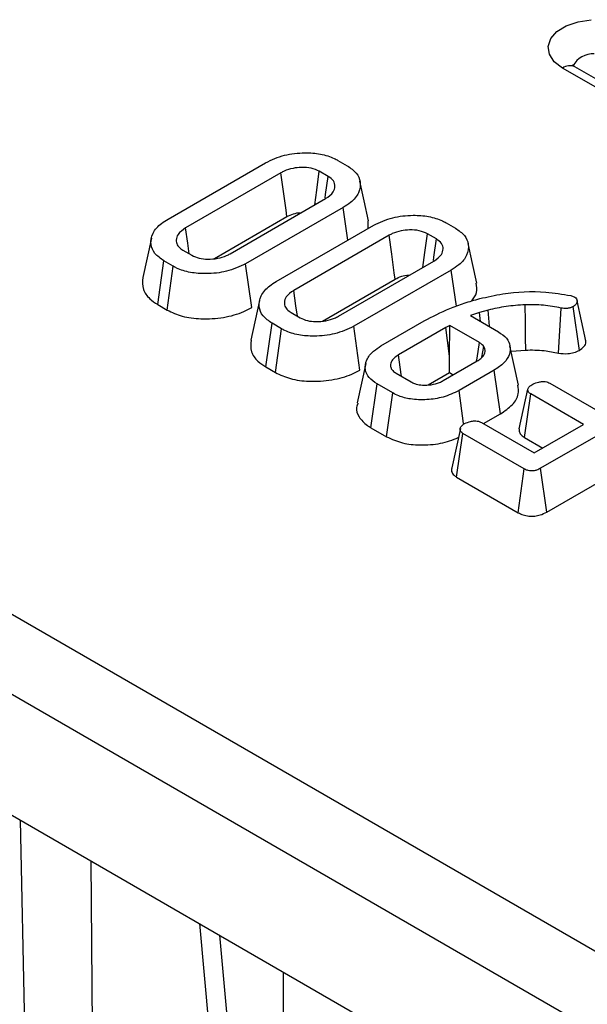
# Model space of a CAD drawing. Units: millimetres. Extents: x -83 to 1401, y -3 to 370.
# Drawn here: x 233 to 239, y 127 to 137 of the extents above; entities that cross this region are included whole.
import ezdxf

# ---------------------------------------------------------------- set-up
doc = ezdxf.new("R2010")
doc.units = ezdxf.units.MM

msp = doc.modelspace()

# ---------------------------------------------------------------- linework, layer by layer
at = {"color": 7, "linetype": 'Continuous', "lineweight": 30}
for p, q in [((239.1565, 136.1419), (238.3111, 136.63)), ((239.2152, 136.1926), (238.4361, 136.6424)), ((236.0298, 135.6922), (236.1246, 135.6375)), ((234.3042, 135.0964), (235.2941, 135.6679)), ((235.4512, 135.5655), (234.4815, 135.0057)), ((235.9316, 135.5282), (235.8405, 135.5808)), ((234.9354, 134.7437), (235.9051, 135.3035)), ((236.0824, 135.2128), (235.0925, 134.6413)), ((236.1294, 134.8813), (236.0824, 135.2128)), ((234.7748, 134.6947), (235.5122, 135.1205)), ((235.4031, 134.462), (236.393, 135.0335)), ((236.3378, 135.0016), (236.3355, 135.079)), ((237.1287, 135.0578), (237.2235, 135.0031)), ((234.135, 134.9033), (234.0475, 134.5012)), ((236.5501, 134.9311), (235.5804, 134.3713)), ((237.0305, 134.8939), (236.9394, 134.9464)), ((226.4307, 134.712), (277.8612, 105.0218)), ((234.455, 134.7809), (234.5461, 134.7284)), ((234.1987, 134.228), (234.262, 134.6717)), ((234.3568, 134.617), (234.262, 134.6717)), ((234.2954, 134.1722), (234.3568, 134.617)), ((235.1543, 134.1967), (235.0925, 134.6413)), ((236.0343, 134.1093), (237.004, 134.6691)), ((235.8736, 134.0604), (236.6111, 134.4861)), ((237.1813, 134.5784), (236.1914, 134.0069)), ((237.2331, 134.2127), (237.1813, 134.5784)), ((238.3944, 134.3185), (238.4358, 134.3032)), ((234.1987, 134.228), (234.2954, 134.1722)), ((235.2339, 134.2689), (235.1464, 133.8668)), ((238.2704, 133.7352), (238.297, 134.192)), ((238.4824, 133.7627), (238.4209, 134.2076)), ((277.5077, 104.4094), (226.0772, 134.0996)), ((235.5539, 134.1466), (235.645, 134.094)), ((237.4687, 134.1461), (237.3754, 134.1155)), ((237.3754, 134.1155), (237.6606, 133.9509)), ((237.5557, 134.1714), (237.4687, 134.1461)), ((237.4769, 134.057), (237.4687, 134.1461)), ((235.2976, 133.5937), (235.3609, 134.0373)), ((235.4557, 133.9826), (235.3609, 134.0373)), ((236.2531, 133.5623), (236.1914, 134.0069)), ((236.4665, 133.8072), (236.9073, 134.0617)), ((237.1246, 133.994), (236.6446, 133.7169)), ((237.1664, 134.0156), (237.1246, 133.994)), ((237.1641, 133.7032), (237.1246, 133.994)), ((237.1641, 133.7032), (237.1664, 134.0156)), ((237.4665, 133.8423), (237.1664, 134.0156)), ((235.3943, 133.5378), (235.4557, 133.9826)), ((237.4925, 133.694), (237.5135, 133.8009)), ((237.8641, 133.4078), (237.7765, 133.8101)), ((237.1641, 133.5366), (237.1641, 133.7032)), ((237.789, 133.7528), (237.9372, 133.7655)), ((235.2976, 133.5937), (235.3943, 133.5378)), ((236.3117, 133.6302), (236.2242, 133.2281)), ((237.0984, 133.4549), (237.4448, 133.6549)), ((236.6225, 133.5297), (236.7741, 133.4422)), ((236.9463, 133.4109), (237.1641, 133.5366)), ((237.1641, 133.5366), (237.2021, 133.5147)), ((237.618, 133.5618), (237.2597, 133.3549)), ((237.681, 133.1179), (237.618, 133.5618)), ((236.3654, 132.9772), (236.4284, 133.4211)), ((236.586, 133.3301), (236.4284, 133.4211)), ((239.6795, 133.4831), (238.0887, 132.5647)), ((238.1809, 133.4299), (238.7169, 133.1205)), ((236.5242, 132.8855), (236.586, 133.3301)), ((237.3059, 133.0207), (237.2597, 133.3549)), ((237.8711, 132.9664), (237.9588, 133.3672)), ((237.9262, 132.876), (237.9898, 133.3196)), ((238.5258, 133.0101), (237.9898, 133.3196)), ((237.5084, 133.0182), (237.681, 133.1179)), ((237.4881, 133.03), (238.0241, 132.7205)), ((238.0241, 132.7205), (238.5258, 133.0101)), ((238.1504, 132.1201), (239.7428, 133.0394)), ((225.9844, 132.9284), (277.6005, 103.131)), ((236.3654, 132.9772), (236.5242, 132.8855)), ((237.2733, 132.9701), (237.186, 132.569)), ((237.2341, 132.4757), (237.2985, 132.9188)), ((237.9222, 132.5587), (237.2985, 132.9188)), ((237.9262, 132.876), (238.1098, 132.77)), ((237.8613, 132.1137), (237.9222, 132.5587)), ((238.1504, 132.1201), (238.0887, 132.5647)), ((237.2341, 132.4757), (237.8613, 132.1137)), ((234.6224, 127.9417), (235.0597, 123.124))]:
    msp.add_line(p, q, dxfattribs=at)
at = {"color": 8, "linetype": 'Continuous', "lineweight": 30}
for p, q in [((232.8582, 126.4872), (232.8057, 128.9905)), ((233.5188, 128.5789), (233.5367, 126.3692)), ((234.8259, 127.8242), (235.2779, 122.8452)), ((235.4767, 122.7304), (235.4767, 127.4486))]:
    msp.add_line(p, q, dxfattribs=at)
at = {"color": 7, "linetype": 'Continuous', "lineweight": 30, "flags": 128}
for points in [[(238.3111, 136.63), (238.2273, 136.6941), (238.1774, 136.7691), (238.1653, 136.8492), (238.1919, 136.9281), (238.255, 136.9996), (238.35, 137.0584), (238.4693, 137.0998), (238.6037, 137.1206)], [(235.5122, 135.1205), (235.5034, 135.1846), (235.4773, 135.3751), (235.4512, 135.5655)], [(235.7941, 135.2394), (235.8146, 135.3903), (235.8405, 135.5808)], [(235.9001, 135.3102), (235.9051, 135.3449), (235.9316, 135.5282)], [(236.3412, 135.079), (236.2974, 135.2805), (236.2536, 135.482)], [(234.5192, 134.7439), (234.5039, 134.8503), (234.4815, 135.0057)], [(236.6111, 134.4861), (236.6023, 134.5502), (236.5762, 134.7407), (236.5501, 134.9311)], [(236.893, 134.605), (236.9135, 134.7559), (236.9394, 134.9464)], [(236.999, 134.6758), (237.004, 134.7106), (237.0305, 134.8939)], [(237.4401, 134.4447), (237.3963, 134.6461), (237.3525, 134.8476)], [(235.6181, 134.1095), (235.6027, 134.216), (235.5804, 134.3713)], [(237.9372, 133.7655), (237.9357, 133.8889), (237.9336, 134.0567), (237.9316, 134.2246)], [(238.5478, 133.8588), (238.5037, 134.0623), (238.4597, 134.2657)], [(237.5691, 134.0037), (237.5687, 134.0088), (237.5557, 134.1714)], [(237.4388, 133.6514), (237.4432, 133.6819), (237.4665, 133.8423)], [(236.6758, 133.4989), (236.6729, 133.5189), (236.6446, 133.7169)]]:
    msp.add_lwpolyline(points, dxfattribs=at)
at = {"color": 8, "linetype": 'Continuous', "lineweight": 30}
for centre, radius, start, end in [((238.6201, 136.5439), 0.2297, 86.49828, 151.77777), ((238.3843, 136.5278), 0.1257, 65.69288, 125.61758)]:
    msp.add_arc(centre, radius, start, end, dxfattribs=at)
at = {"color": 7, "linetype": 'Continuous', "lineweight": 30}
for points, knots in [([(238.4361, 136.6424), (238.4262, 136.6491), (238.4074, 136.662), (238.4076, 136.6627), (238.4078, 136.6631)], [0, 0, 0, 0, 0.52495, 1, 1, 1, 1]), ([(235.2941, 135.6679), (235.3555, 135.6968), (235.4722, 135.7519), (235.6775, 135.7734), (235.8548, 135.7617), (235.9663, 135.7266), (236.0174, 135.6989), (236.0298, 135.6922)], [0, 0, 0, 0, 0.287669, 0.546997, 0.741657, 0.937567, 1, 1, 1, 1]), ([(235.8405, 135.5808), (235.8141, 135.5927), (235.7609, 135.6165), (235.6625, 135.6228), (235.5667, 135.6131), (235.4976, 135.5903), (235.4618, 135.5711), (235.4512, 135.5655)], [0, 0, 0, 0, 0.229237, 0.46007, 0.660999, 0.900086, 1, 1, 1, 1]), ([(236.1246, 135.6375), (236.1584, 135.614), (236.2263, 135.5669), (236.2647, 135.4685), (236.2498, 135.3631), (236.1779, 135.2731), (236.1088, 135.2294), (236.0824, 135.2128)], [0, 0, 0, 0, 0.192122, 0.385556, 0.6238, 0.856572, 1, 1, 1, 1]), ([(235.9051, 135.3035), (235.9349, 135.3251), (235.9854, 135.3617), (236.0043, 135.427), (235.9924, 135.4845), (235.9515, 135.5139), (235.9316, 135.5282)], [0, 0, 0, 0, 0.326372, 0.55377, 0.782155, 1, 1, 1, 1]), ([(234.262, 134.6717), (234.2279, 134.6957), (234.1595, 134.7438), (234.1219, 134.8446), (234.1402, 134.9524), (234.2144, 135.0405), (234.2813, 135.0821), (234.3042, 135.0964)], [0, 0, 0, 0, 0.19547, 0.39212, 0.638154, 0.875919, 1, 1, 1, 1]), ([(235.5122, 135.1205), (235.5333, 135.131), (235.5722, 135.1502), (235.6267, 135.1615), (235.6532, 135.1601), (235.6565, 135.1599)], [0, 0, 0, 0, 0.511856, 0.939909, 1, 1, 1, 1]), ([(236.393, 135.0335), (236.4544, 135.0625), (236.5711, 135.1176), (236.7763, 135.139), (236.9537, 135.1273), (237.0652, 135.0922), (237.1163, 135.0645), (237.1287, 135.0578)], [0, 0, 0, 0, 0.287669, 0.546997, 0.741657, 0.937567, 1, 1, 1, 1]), ([(234.4815, 135.0057), (234.4526, 134.9852), (234.4017, 134.9491), (234.3826, 134.8868), (234.3914, 134.835), (234.4232, 134.8012), (234.4483, 134.7852), (234.455, 134.7809)], [0, 0, 0, 0, 0.312841, 0.550524, 0.740099, 0.930837, 1, 1, 1, 1]), ([(236.9394, 134.9464), (236.9129, 134.9583), (236.8598, 134.9822), (236.7614, 134.9885), (236.6656, 134.9787), (236.5964, 134.9559), (236.5607, 134.9368), (236.5501, 134.9311)], [0, 0, 0, 0, 0.229237, 0.46007, 0.660999, 0.900086, 1, 1, 1, 1]), ([(237.2235, 135.0031), (237.2573, 134.9796), (237.3252, 134.9325), (237.3635, 134.8341), (237.3487, 134.7287), (237.2768, 134.6387), (237.2077, 134.5951), (237.1813, 134.5784)], [0, 0, 0, 0, 0.192122, 0.385556, 0.6238, 0.856572, 1, 1, 1, 1]), ([(237.004, 134.6691), (237.0338, 134.6907), (237.0843, 134.7273), (237.1032, 134.7926), (237.0912, 134.8502), (237.0504, 134.8795), (237.0305, 134.8939)], [0, 0, 0, 0, 0.326372, 0.55377, 0.782155, 1, 1, 1, 1]), ([(234.5461, 134.7284), (234.57, 134.7173), (234.6168, 134.6956), (234.7121, 134.6865), (234.8092, 134.6938), (234.8859, 134.7173), (234.9229, 134.737), (234.9354, 134.7437)], [0, 0, 0, 0, 0.209793, 0.410951, 0.650271, 0.881694, 1, 1, 1, 1]), ([(235.0925, 134.6413), (235.0302, 134.6124), (234.9126, 134.5579), (234.7069, 134.537), (234.5292, 134.5484), (234.4184, 134.5835), (234.3681, 134.6108), (234.3568, 134.617)], [0, 0, 0, 0, 0.290426, 0.548654, 0.74506, 0.942761, 1, 1, 1, 1]), ([(234.048, 134.5012), (234.0449, 134.4611), (234.0393, 134.3868), (234.1033, 134.2916), (234.1703, 134.2469), (234.1987, 134.228)], [0, 0, 0, 0, 0.403238, 0.747242, 1, 1, 1, 1]), ([(236.6111, 134.4861), (236.6322, 134.4966), (236.671, 134.5158), (236.7255, 134.5271), (236.7521, 134.5257), (236.7554, 134.5256)], [0, 0, 0, 0, 0.511856, 0.939909, 1, 1, 1, 1]), ([(235.3609, 134.0373), (235.3268, 134.0613), (235.2584, 134.1095), (235.2208, 134.2103), (235.239, 134.318), (235.3133, 134.4061), (235.3801, 134.4478), (235.4031, 134.462)], [0, 0, 0, 0, 0.19547, 0.39212, 0.638154, 0.875919, 1, 1, 1, 1]), ([(237.3896, 134.2644), (237.4095, 134.2924), (237.4506, 134.3502), (237.4399, 134.4125), (237.4343, 134.4446)], [0, 0, 0, 0, 0.484399, 1, 1, 1, 1]), ([(235.5804, 134.3713), (235.5515, 134.3508), (235.5006, 134.3147), (235.4815, 134.2524), (235.4902, 134.2006), (235.5221, 134.1668), (235.5472, 134.1508), (235.5539, 134.1466)], [0, 0, 0, 0, 0.312841, 0.550524, 0.740099, 0.930837, 1, 1, 1, 1]), ([(236.9073, 134.0617), (236.991, 134.1058), (237.1176, 134.1727), (237.3123, 134.244), (237.4174, 134.2732), (237.4702, 134.2879)], [0, 0, 0, 0, 0.4922645, 0.7449137, 1, 1, 1, 1]), ([(237.4702, 134.2879), (237.5473, 134.3055), (237.7602, 134.3539), (238.0867, 134.3702), (238.3108, 134.3326), (238.3944, 134.3185)], [0, 0, 0, 0, 0.2626527, 0.7251195, 1, 1, 1, 1]), ([(238.4358, 134.3032), (238.4424, 134.298), (238.4571, 134.2865), (238.4617, 134.2617), (238.4546, 134.2349), (238.4355, 134.2168), (238.4229, 134.2088), (238.4209, 134.2076)], [0, 0, 0, 0, 0.182609, 0.406144, 0.691151, 0.950491, 1, 1, 1, 1]), ([(234.2954, 134.1722), (234.3443, 134.149), (234.4437, 134.1018), (234.6502, 134.0763), (234.8699, 134.0903), (235.0453, 134.1389), (235.1279, 134.1827), (235.1543, 134.1967)], [0, 0, 0, 0, 0.19748, 0.40178, 0.64613, 0.8869, 1, 1, 1, 1]), ([(237.9316, 134.2246), (237.8991, 134.2229), (237.8342, 134.2195), (237.7068, 134.2046), (237.616, 134.1846), (237.5557, 134.1714)], [0, 0, 0, 0, 0.2514011, 0.5030792, 1, 1, 1, 1]), ([(238.297, 134.192), (238.2676, 134.1981), (238.2088, 134.2103), (238.0869, 134.2257), (237.9935, 134.225), (237.9316, 134.2246)], [0, 0, 0, 0, 0.251344, 0.503131, 1, 1, 1, 1]), ([(238.4209, 134.2076), (238.4121, 134.2033), (238.3942, 134.1947), (238.3607, 134.1873), (238.3269, 134.1872), (238.3062, 134.1906), (238.297, 134.192)], [0, 0, 0, 0, 0.257813, 0.518593, 0.786041, 1, 1, 1, 1]), ([(235.645, 134.094), (235.6689, 134.0829), (235.7157, 134.0613), (235.811, 134.0521), (235.9081, 134.0595), (235.9847, 134.083), (236.0218, 134.1026), (236.0343, 134.1093)], [0, 0, 0, 0, 0.2097934, 0.4109506, 0.6502713, 0.8816939, 1, 1, 1, 1]), ([(236.1914, 134.0069), (236.1291, 133.9781), (236.0115, 133.9235), (235.8058, 133.9026), (235.6281, 133.9141), (235.5173, 133.9491), (235.467, 133.9765), (235.4557, 133.9826)], [0, 0, 0, 0, 0.290426, 0.548654, 0.74506, 0.942761, 1, 1, 1, 1]), ([(237.6606, 133.9509), (237.6906, 133.93), (237.7507, 133.8881), (237.7837, 133.8065), (237.7775, 133.7201), (237.7256, 133.6326), (237.6537, 133.5853), (237.618, 133.5618)], [0, 0, 0, 0, 0.186561, 0.374004, 0.565437, 0.784321, 1, 1, 1, 1]), ([(235.1469, 133.8668), (235.1438, 133.8267), (235.1381, 133.7524), (235.2022, 133.6572), (235.2692, 133.6126), (235.2976, 133.5937)], [0, 0, 0, 0, 0.403238, 0.747242, 1, 1, 1, 1]), ([(236.4284, 133.4211), (236.398, 133.442), (236.337, 133.4839), (236.3001, 133.5716), (236.3135, 133.6661), (236.3761, 133.7495), (236.4405, 133.7906), (236.4665, 133.8072)], [0, 0, 0, 0, 0.188884, 0.379149, 0.613132, 0.844056, 1, 1, 1, 1]), ([(237.5135, 133.8009), (237.5082, 133.8075), (237.4994, 133.8183), (237.4827, 133.8318), (237.4719, 133.8388), (237.4665, 133.8423)], [0, 0, 0, 0, 0.4352297, 0.7160318, 1, 1, 1, 1]), ([(237.5251, 133.7512), (237.5248, 133.7554), (237.5243, 133.7639), (237.5219, 133.7807), (237.5168, 133.7929), (237.5135, 133.8009)], [0, 0, 0, 0, 0.253378, 0.506891, 1, 1, 1, 1]), ([(238.4824, 133.7627), (238.4991, 133.7748), (238.5331, 133.7995), (238.5513, 133.8355), (238.5461, 133.855), (238.5451, 133.8587)], [0, 0, 0, 0, 0.441202, 0.895855, 1, 1, 1, 1]), ([(236.6446, 133.7169), (236.6215, 133.701), (236.5805, 133.6726), (236.5608, 133.6229), (236.5644, 133.5901), (236.5757, 133.5692), (236.5901, 133.5508), (236.6095, 133.5382), (236.6225, 133.5297)], [0, 0, 0, 0, 0.294079, 0.523703, 0.712446, 0.75911, 0.83816, 1, 1, 1, 1]), ([(237.4448, 133.6549), (237.4575, 133.6628), (237.4901, 133.6835), (237.5179, 133.7175), (237.5233, 133.7428), (237.5251, 133.7512)], [0, 0, 0, 0, 0.297793, 0.769389, 1, 1, 1, 1]), ([(237.9372, 133.7655), (237.9683, 133.7662), (238.0311, 133.7676), (238.1444, 133.7601), (238.2225, 133.7447), (238.2704, 133.7352)], [0, 0, 0, 0, 0.2738044, 0.5544939, 1, 1, 1, 1]), ([(238.2704, 133.7352), (238.302, 133.7313), (238.3552, 133.7247), (238.4304, 133.7384), (238.4649, 133.7545), (238.4824, 133.7627)], [0, 0, 0, 0, 0.41822, 0.704293, 1, 1, 1, 1]), ([(235.3943, 133.5378), (235.4431, 133.5146), (235.5426, 133.4674), (235.7491, 133.4419), (235.9688, 133.456), (236.1441, 133.5046), (236.2267, 133.5483), (236.2531, 133.5623)], [0, 0, 0, 0, 0.19748, 0.40178, 0.64613, 0.8869, 1, 1, 1, 1]), ([(236.7741, 133.4422), (236.7848, 133.4366), (236.8008, 133.4282), (236.8383, 133.4158), (236.8808, 133.4086), (236.9169, 133.4086), (236.9316, 133.4086)], [0, 0, 0, 0, 0.2496115, 0.374575, 0.7463855, 1, 1, 1, 1]), ([(236.9316, 133.4086), (236.9622, 133.4119), (237.0086, 133.4168), (237.0629, 133.436), (237.0865, 133.4485), (237.0984, 133.4549)], [0, 0, 0, 0, 0.490538, 0.741507, 1, 1, 1, 1]), ([(237.681, 133.1179), (237.7244, 133.1473), (237.8111, 133.2062), (237.8724, 133.3107), (237.8622, 133.3785), (237.8577, 133.4077)], [0, 0, 0, 0, 0.362394, 0.72565, 1, 1, 1, 1]), ([(237.9588, 133.3672), (237.9634, 133.3765), (237.9704, 133.3908), (237.9901, 133.4075), (238.0025, 133.4151), (238.0088, 133.4189)], [0, 0, 0, 0, 0.478588, 0.736309, 1, 1, 1, 1]), ([(238.0088, 133.4189), (238.0284, 133.4275), (238.0583, 133.4405), (238.1045, 133.447), (238.137, 133.446), (238.1625, 133.4397), (238.1753, 133.4329), (238.1809, 133.4299)], [0, 0, 0, 0, 0.379462, 0.578038, 0.729545, 0.880989, 1, 1, 1, 1]), ([(237.2597, 133.3549), (237.2082, 133.33), (237.1131, 133.2839), (236.9352, 133.2579), (236.7768, 133.2624), (236.6581, 133.2926), (236.6057, 133.3198), (236.586, 133.3301)], [0, 0, 0, 0, 0.2666296, 0.4923988, 0.7178247, 0.8934335, 1, 1, 1, 1]), ([(237.9898, 133.3196), (237.9807, 133.3256), (237.9645, 133.3364), (237.9577, 133.3541), (237.9585, 133.3637), (237.9588, 133.3672)], [0, 0, 0, 0, 0.451859, 0.801857, 1, 1, 1, 1]), ([(236.234, 133.227), (236.2279, 133.2126), (236.2086, 133.1661), (236.2389, 133.0844), (236.3012, 133.0162), (236.353, 132.9848), (236.3654, 132.9772)], [0, 0, 0, 0, 0.162974, 0.523313, 0.885573, 1, 1, 1, 1]), ([(237.2985, 132.9188), (237.2911, 132.9241), (237.2761, 132.9348), (237.2688, 132.9592), (237.2765, 132.9863), (237.2972, 133.007), (237.3124, 133.0166), (237.3161, 133.019)], [0, 0, 0, 0, 0.1828356, 0.3673008, 0.6474998, 0.9145183, 1, 1, 1, 1]), ([(237.3161, 133.019), (237.3357, 133.0276), (237.3655, 133.0406), (237.4118, 133.0471), (237.4442, 133.0461), (237.4697, 133.0397), (237.4825, 133.0329), (237.4881, 133.03)], [0, 0, 0, 0, 0.379462, 0.578038, 0.729545, 0.880989, 1, 1, 1, 1]), ([(236.5242, 132.8855), (236.576, 132.8616), (236.6755, 132.8155), (236.8741, 132.7966), (237.0766, 132.8108), (237.1946, 132.8544), (237.2528, 132.876)], [0, 0, 0, 0, 0.247091, 0.475121, 0.74113, 1, 1, 1, 1]), ([(237.8711, 132.9664), (237.8706, 132.9606), (237.8689, 132.9436), (237.8779, 132.915), (237.9023, 132.891), (237.9209, 132.8794), (237.9262, 132.876)], [0, 0, 0, 0, 0.173278, 0.518414, 0.863466, 1, 1, 1, 1]), ([(237.1866, 132.5689), (237.1862, 132.5682), (237.1782, 132.5531), (237.1849, 132.5226), (237.2087, 132.4923), (237.229, 132.479), (237.2341, 132.4757)], [0, 0, 0, 0, 0.021404, 0.47134, 0.867535, 1, 1, 1, 1]), ([(238.0887, 132.5647), (238.0759, 132.558), (238.0545, 132.5467), (238.019, 132.5381), (237.989, 132.5368), (237.9584, 132.5421), (237.9371, 132.5508), (237.9249, 132.5573), (237.9222, 132.5587)], [0, 0, 0, 0, 0.271909, 0.4518454, 0.5948486, 0.7377734, 0.9437854, 1, 1, 1, 1]), ([(237.8613, 132.1137), (237.8775, 132.1056), (237.9093, 132.0899), (237.9691, 132.0776), (238.0297, 132.0782), (238.094, 132.0915), (238.1293, 132.1094), (238.1504, 132.1201)], [0, 0, 0, 0, 0.195686, 0.382833, 0.570769, 0.743998, 1, 1, 1, 1])]:
    msp.add_open_spline(points, degree=3, knots=knots, dxfattribs=at)

doc.saveas('drawing.dxf')
